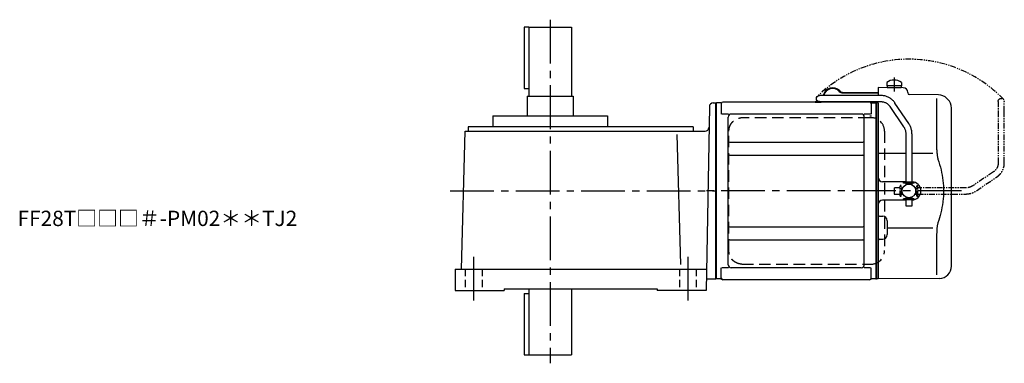
# Model space of a CAD drawing. Extents: x -608 to 878, y 53 to 818.
# Drawn here: x 234 to 878, y 594 to 818 of the extents above; entities that cross this region are included whole.
import ezdxf

# ---------------------------------------------------------------- set-up
doc = ezdxf.new("R2010")
doc.units = 0
doc.header["$LTSCALE"] = 3
doc.header["$MEASUREMENT"] = 0
for name, pattern in [('HIDDEN', [3.75, 2.5, -1.25]), ('HIDDEN2', [4.7625, 3.175, -1.5875]), ('PHANTOM', [2.5, 1.25, -0.25, 0.25, -0.25, 0.25, -0.25]), ('sekkei(A2)', [14.2875, 9.525, -1.5875, 1.5875, -1.5875]), ('sekkei_H', [2.38125, 1.5875, -0.79375])]:
    doc.linetypes.add(name, pattern=pattern)
doc.layers.get('0').update_dxf_attribs({"linetype": 'CONTINUOUS'})
for name, color, linetype in [('CENTER', 3, 'sekkei(A2)'), ('HIDDEN', 1, 'HIDDEN'), ('HIDS', 1, 'HIDDEN2'), ('PHANTOM', 2, 'PHANTOM')]:
    doc.layers.add(name, color=color, linetype=linetype)
doc.layers.add('TITLE', color=4, linetype='CONTINUOUS', plot=False)
doc.styles.get("Standard").update_dxf_attribs({"font": 'simplex.shx', "bigfont": 'extfont.shx'})

# ---------------------------------------------------------------- blocks, each defined once
blk = doc.blocks.new('A$C0D5F27CA-2')
for p, q in [((18.22, 62.35), (51.94, 62.35)), ((51.94, 58.35), (18.22, 58.35)), ((51.94, 62.35), (58.5, 62.35)), ((58.5, 58.35), (51.94, 58.35)), ((0.14, 44.13), (9.13, 57.45)), ((12.44, 55.21), (3.46, 41.9)), ((-2, 5.75), (-2, 37.02)), ((2, 37.02), (2, 5.75)), ((-3.5, 5.75), (2, 5.75)), ((-3.5, 5.15), (-3.5, 5.75)), ((-3.5, 5.15), (3.5, 5.15)), ((-2, 4.55), (2, 4.55)), ((-2, 4.03), (-2, 4.55)), ((-1.52, 5.15), (-1.52, 4.55)), ((1.52, 5.15), (1.52, 4.55)), ((2, 5.75), (3.5, 5.75)), ((2, 4.55), (2, 4.03)), ((3.5, 5.15), (3.5, 5.75)), ((-3.5, -5.75), (-3.5, -5.15)), ((-3.5, -5.15), (3.5, -5.15)), ((-3.5, -5.75), (2, -5.75)), ((-2, -4.55), (-2, -4.03)), ((-2, -4.55), (2, -4.55)), ((-2, -9.65), (-2, -5.75)), ((-1.52, -4.55), (-1.52, -5.15)), ((1.52, -4.55), (1.52, -5.15)), ((2, -4.03), (2, -4.55)), ((2, -5.75), (2, -9.65)), ((2, -5.75), (3.5, -5.75)), ((3.5, -5.75), (3.5, -5.15)), ((0.78, -9.65), (-2, -9.65)), ((2, -9.65), (0.78, -9.65))]:
    blk.add_line(p, q)
blk.add_arc((58.5, 60.35), 2, 270, 90)
for points, knots in [([(9.13, 57.45), (9.25, 57.62), (9.58, 58.09), (10.18, 58.81), (10.96, 59.58), (11.8, 60.26), (12.71, 60.86), (13.66, 61.36), (14.66, 61.76), (15.68, 62.07), (16.74, 62.27), (17.59, 62.34), (18.08, 62.35), (18.22, 62.35)], [0, 0, 0, 0, 0.057937, 0.158761, 0.259517, 0.360129, 0.460601, 0.560941, 0.661167, 0.761303, 0.861377, 0.961421, 1, 1, 1, 1]), ([(18.22, 58.35), (18.09, 58.35), (17.67, 58.34), (16.98, 58.25), (16.16, 58.05), (15.36, 57.74), (14.61, 57.33), (13.91, 56.84), (13.27, 56.25), (12.79, 55.7), (12.53, 55.33), (12.44, 55.21)], [0, 0, 0, 0, 0.058103, 0.183633, 0.309362, 0.43518, 0.560871, 0.686286, 0.811316, 0.935901, 1, 1, 1, 1]), ([(-2, 37.02), (-2, 37.23), (-1.99, 37.82), (-1.9, 38.79), (-1.69, 39.91), (-1.4, 41), (-1, 42.05), (-0.53, 43.04), (-0.13, 43.73), (0.1, 44.08), (0.14, 44.13)], [0, 0, 0, 0, 0.0840699, 0.2333427, 0.3826804, 0.5320169, 0.6813205, 0.8305544, 0.9714213, 1, 1, 1, 1]), ([(3.46, 41.9), (3.38, 41.78), (3.14, 41.42), (2.8, 40.77), (2.47, 39.94), (2.22, 39.06), (2.06, 38.17), (2, 37.48), (2, 37.1), (2, 37.02)], [0, 0, 0, 0, 0.083976, 0.258926, 0.43361, 0.607898, 0.781896, 0.955687, 1, 1, 1, 1])]:
    blk.add_open_spline(points, degree=3, knots=knots)
blk = doc.blocks.new('A$C0D5F27CA-3')
at = {"layer": 'PHANTOM'}
for p, q in [((18.22, 62.35), (51.94, 62.35)), ((51.94, 58.35), (18.22, 58.35)), ((51.94, 62.35), (58.5, 62.35)), ((58.5, 58.35), (51.94, 58.35)), ((0.14, 44.13), (9.13, 57.45)), ((12.44, 55.21), (3.46, 41.9)), ((-2, 5.75), (-2, 37.02)), ((2, 37.02), (2, 5.75)), ((-3.5, 5.75), (2, 5.75)), ((-3.5, 5.15), (-3.5, 5.75)), ((-3.5, 5.15), (3.5, 5.15)), ((-2, 4.55), (2, 4.55)), ((-2, 4.03), (-2, 4.55)), ((-1.52, 5.15), (-1.52, 4.55)), ((1.52, 5.15), (1.52, 4.55)), ((2, 5.75), (3.5, 5.75)), ((2, 4.55), (2, 4.03)), ((3.5, 5.15), (3.5, 5.75)), ((-3.5, -5.75), (-3.5, -5.15)), ((-3.5, -5.15), (3.5, -5.15)), ((-3.5, -5.75), (3.5, -5.75)), ((-2, -4.55), (-2, -4.03)), ((-2, -4.55), (2, -4.55)), ((-2, -9.65), (-2, -5.75)), ((-1.52, -4.55), (-1.52, -5.15)), ((1.52, -4.55), (1.52, -5.15)), ((2, -4.03), (2, -4.55)), ((2, -5.75), (2, -9.65)), ((3.5, -5.15), (3.5, -5.75)), ((0.78, -9.65), (-2, -9.65)), ((2, -9.65), (0.78, -9.65))]:
    blk.add_line(p, q, dxfattribs=at)
blk.add_arc((58.5, 60.35), 2, 270, 90, dxfattribs=at)
for points, knots in [([(9.13, 57.45), (9.25, 57.62), (9.58, 58.09), (10.18, 58.81), (10.96, 59.58), (11.8, 60.26), (12.71, 60.86), (13.66, 61.36), (14.66, 61.76), (15.68, 62.07), (16.74, 62.27), (17.59, 62.34), (18.08, 62.35), (18.22, 62.35)], [0, 0, 0, 0, 0.057937, 0.158761, 0.259517, 0.360129, 0.460601, 0.560941, 0.661167, 0.761303, 0.861377, 0.961421, 1, 1, 1, 1]), ([(18.22, 58.35), (18.09, 58.35), (17.67, 58.34), (16.98, 58.25), (16.16, 58.05), (15.36, 57.74), (14.61, 57.33), (13.91, 56.84), (13.27, 56.25), (12.79, 55.7), (12.53, 55.33), (12.44, 55.21)], [0, 0, 0, 0, 0.058103, 0.183633, 0.309362, 0.43518, 0.560871, 0.686286, 0.811316, 0.935901, 1, 1, 1, 1]), ([(-2, 37.02), (-2, 37.23), (-1.99, 37.82), (-1.9, 38.79), (-1.69, 39.91), (-1.4, 41), (-1, 42.05), (-0.53, 43.04), (-0.13, 43.73), (0.1, 44.08), (0.14, 44.13)], [0, 0, 0, 0, 0.0840699, 0.2333427, 0.3826804, 0.5320169, 0.6813205, 0.8305544, 0.9714213, 1, 1, 1, 1]), ([(3.46, 41.9), (3.38, 41.78), (3.14, 41.42), (2.8, 40.77), (2.47, 39.94), (2.22, 39.06), (2.06, 38.17), (2, 37.48), (2, 37.1), (2, 37.02)], [0, 0, 0, 0, 0.083976, 0.258926, 0.43361, 0.607898, 0.781896, 0.955687, 1, 1, 1, 1])]:
    blk.add_open_spline(points, degree=3, knots=knots, dxfattribs=at)
blk = doc.blocks.new('A$C23577112-1')
for p, q in [((111.75, 70.89), (111.75, 68.75)), ((121.25, 70.89), (121.25, 68.75)), ((83.11, 64.4), (106, 64.4)), ((122.53, 67.36), (106, 67.5)), ((106, 67.5), (106, 62.35)), ((121.25, 68.75), (111.75, 68.75)), ((111.9, 68.75), (111.9, 67.45)), ((121.1, 67.45), (111.9, 67.45)), ((121.1, 68.75), (121.1, 67.45)), ((100.5, 58), (4.5, 58)), ((64.82, 58.4), (67.26, 58.4)), ((64.82, 58.4), (64.82, 58)), ((64.82, 58), (68.12, 58)), ((83.11, 64), (106, 64)), ((125.5, 64.36), (125.5, 64)), ((145.42, 62.83), (126.49, 63)), ((144.28, 60.35), (144.28, 28.58)), ((151.66, 59.84), (151.01, 60.49)), ((0.3, 57.5), (0, 57.33)), ((0, -57.33), (0, 57.33)), ((3.18, 57.5), (0.3, 57.5)), ((0.3, -57.5), (0.3, 57.5)), ((3.5, 57), (3.5, 50.22)), ((101.5, 57), (101.5, 50.22)), ((101.82, 57.5), (104.7, 57.5)), ((104.7, -57.5), (104.7, 57.5)), ((104.7, 57.5), (105, 57.33)), ((105.2, 57.49), (105, 57.3)), ((105, 57.33), (105, -57.33)), ((105, -57.3), (105, 57.3)), ((106, 57.47), (105.2, 57.49)), ((106, 57.53), (106, 0)), ((154, -49.15), (154, 54.19)), ((8.15, 50.22), (3.9, 50.22)), ((8, -48.22), (8, 48.22)), ((95, 50.22), (10, 50.22)), ((101.1, 50.22), (96.85, 50.22)), ((97, -48.22), (97, 48.22)), ((9, 31.88), (96, 31.88)), ((9, 23.41), (96, 23.41)), ((124.2, 24.41), (106, 24.45)), ((141.74, 24.38), (128.2, 24.4)), ((105, -57.3), (105, 0)), ((106, 0), (106, -15.46)), ((124.2, 6), (109, 6)), ((124.2, -6), (109, -6)), ((106, -15.46), (106, -57.5)), ((106.99, -16.46), (109.03, -16.47)), ((9, -23.41), (96, -23.41)), ((112, -19.47), (112, -28.53)), ((141.73, -24.38), (112, -24.41)), ((9, -31.88), (96, -31.88)), ((106.99, -31.54), (109.03, -31.53)), ((144.28, -28.58), (144.28, -54.76)), ((3.5, -57), (3.5, -50.22)), ((8.15, -50.22), (3.9, -50.22)), ((95, -50.22), (10, -50.22)), ((101.1, -50.22), (96.85, -50.22)), ((101.5, -57), (101.5, -50.22)), ((0.3, -57.5), (0, -57.33)), ((3.18, -57.5), (0.3, -57.5)), ((104.5, -57.5), (101.82, -57.5)), ((104.5, -57.5), (104.7, -57.5)), ((104.7, -57.5), (105, -57.33)), ((105.2, -57.49), (105, -57.3)), ((106, -57.47), (105.2, -57.49)), ((146.07, -57.15), (106, -57.5)), ((100.5, -58), (4.5, -58))]:
    blk.add_line(p, q)
at = {"color": 7, "linetype": 'Continuous', "lineweight": 25}
blk.add_line((101.77, 48.78), (100.53, 48.78), dxfattribs=at)
blk.add_circle((126.2, 0), 4.5)
for centre, radius, start, end in [((116.5, 64.45), 8, 53.5764, 126.42368), ((76.32, 60.9), 6.4, 43.74812, 166.90073), ((76.32, 60.9), 6, 43.74812, 166.01025), ((83.11, 67.4), 3.4, 223.74812, 270), ((83.11, 67.4), 3, 223.74812, 270), ((122.5, 64.36), 3, 360, 89.5), ((4.5, 57), 1, 90, 180), ((68.12, 59.9), 1.9, 270, 305.3345), ((100.5, 57), 1, 0, 90), ((126.5, 64), 1, 180, 269.5), ((145.35, 54.83), 8, 45, 89.5), ((146, 54.19), 8, 0, 45), ((3.18, 58.5), 1, 270, 311.40962), ((101.82, 58.5), 1, 228.59038, 270), ((10, 48.22), 2, 90, 180), ((95, 48.22), 2, 0, 90), ((9, 32.88), 1, 180, 270), ((96, 32.88), 1, 270, 0), ((9, 22.41), 1, 90, 180), ((96, 22.41), 1, 0, 90), ((109, 9), 3, 180, 270), ((128, 0), 6, 359.99976, 88.08914), ((109, -9), 3, 90, 180), ((128, 0), 6, 271.91086, 359.99976), ((107, -15.46), 1, 180, 269.5), ((109, -19.47), 3, 0, 89.5), ((9, -22.41), 1, 180, 270), ((96, -22.41), 1, 270, 0), ((9, -32.88), 1, 90, 180), ((96, -32.88), 1, 0, 90), ((107, -32.54), 1, 90.5, 180), ((109, -28.53), 3, 270.5, 0), ((10, -48.22), 2, 180, 270), ((95, -48.22), 2, 270, 0), ((146, -49.15), 8, 270.5, 0), ((3.18, -58.5), 1, 48.59038, 90), ((4.5, -57), 1, 180, 270), ((100.5, -57), 1, 270, 0), ((101.82, -58.5), 1, 90, 131.40962)]:
    blk.add_arc(centre, radius, start, end)
for points, knots in [([(144.28, 28.58), (144.29, 27.78), (144.32, 26.95), (144.44, 25.29), (144.52, 24.47), (144.74, 22.83), (144.88, 22), (145.07, 21.04), (145.1, 20.9), (145.12, 20.76)], [0.0002013, 0.0002013, 0.0002013, 0.0002013, 0.3230943, 0.3230943, 0.6260446, 0.6260446, 0.9289949, 0.9289949, 0.9788862, 0.9788862, 0.9788862, 0.9788862]), ([(145.12, 20.76), (145.92, 18.46), (146.61, 16.13), (147.71, 11.5), (148.12, 9.21), (148.69, 4.57), (148.83, 2.22), (148.82, -1.36), (148.78, -2.57), (148.62, -4.98), (148.5, -6.17), (148.04, -9.72), (147.59, -12.06), (146.49, -16.53), (145.85, -18.66), (145.12, -20.76)], [0.0043765, 0.0043765, 0.0043765, 0.0043765, 0.1757485, 0.1757485, 0.3398793, 0.3398793, 0.5040101, 0.5040101, 0.5877582, 0.5877582, 0.6715064, 0.6715064, 0.8390026, 0.8390026, 0.9956241, 0.9956241, 0.9956241, 0.9956241])]:
    blk.add_open_spline(points, degree=3, knots=knots)
blk.add_open_spline([(145.12, -20.76), (144.57, -23.45), (144.29, -26.15), (144.28, -28.58)], degree=3)
at = {"layer": 'CENTER'}
for p, q in [((116.5, 74.08), (116.5, 64.9)), ((160.56, 0), (-9.97, 0))]:
    blk.add_line(p, q, dxfattribs=at)
at = {"layer": 'HIDDEN'}
for p, q in [((16.99, 47.8), (16.29, 47.77)), ((100.53, 47.8), (16.99, 47.8)), ((101.77, 47.8), (100.53, 47.8)), ((8.49, -39), (8.49, 39)), ((110.23, 39), (110.23, -39)), ((16.99, -47.8), (100.53, -47.8)), ((100.53, -47.8), (101.77, -47.8))]:
    blk.add_line(p, q, dxfattribs=at)
for centre, start, end in [((101.59, 39.17), 358.8908, 88.84611), ((101.59, -39.17), 271.15389, 1.1092)]:
    blk.add_arc(centre, 8.63, start, end, dxfattribs=at)
for points, knots in [([(8.49, 39), (8.49, 39.17), (8.5, 39.64), (8.58, 40.4), (8.76, 41.28), (9.03, 42.14), (9.38, 42.96), (9.81, 43.75), (10.32, 44.48), (10.89, 45.16), (11.53, 45.77), (12.23, 46.31), (12.97, 46.77), (13.76, 47.16), (14.58, 47.45), (15.42, 47.67), (16, 47.74), (16.28, 47.77)], [0, 0, 0, 0, 0.038882, 0.107736, 0.176615, 0.245487, 0.314345, 0.38318, 0.451984, 0.520748, 0.589465, 0.658131, 0.726742, 0.795298, 0.8638, 0.932254, 1, 1, 1, 1]), ([(16.99, -47.8), (16.83, -47.8), (16.37, -47.79), (15.63, -47.7), (14.79, -47.51), (13.96, -47.24), (13.17, -46.88), (12.41, -46.43), (11.7, -45.91), (11.05, -45.32), (10.46, -44.66), (9.94, -43.94), (9.49, -43.18), (9.12, -42.36), (8.82, -41.52), (8.62, -40.64), (8.5, -39.8), (8.49, -39.25), (8.49, -39)], [0, 0, 0, 0, 0.037051, 0.101745, 0.166453, 0.23117, 0.295907, 0.360675, 0.425483, 0.490336, 0.555238, 0.62019, 0.685191, 0.750238, 0.815327, 0.880453, 0.945609, 1, 1, 1, 1])]:
    blk.add_open_spline(points, degree=3, knots=knots, dxfattribs=at)
at = {"layer": 'PHANTOM'}
for p, q in [((105.2, 57.49), (105, 57.5)), ((105, 57.5), (105, 57.3)), ((105, -57.5), (105, -57.3)), ((105.2, -57.49), (105, -57.5))]:
    blk.add_line(p, q, dxfattribs=at)
at = {"layer": 'PHANTOM', "color": 2}
blk.add_arc((126.2, 0), 86.05, 44.10822, 134.10822, dxfattribs=at)
at = {"xscale": -1}
blk.add_blockref('A$C0D5F27CA-2', (126.2, 0), dxfattribs=at)
at = {"xscale": -1, "rotation": 270}
blk.add_blockref('A$C0D5F27CA-3', (126.2, 0), dxfattribs=at)

msp = doc.modelspace()

# ---------------------------------------------------------------- linework, layer by layer
for p, q in [((566.69, 813.1), (563.69, 813.1)), ((563.69, 813.1), (563.69, 773.1)), ((566.69, 813.1), (566.69, 768.1)), ((566.69, 813.1), (594.69, 813.1)), ((594.69, 813.1), (594.69, 768.1)), ((563.69, 773.1), (566.69, 773.1)), ((565.69, 768.1), (565.69, 755.1)), ((565.69, 768.1), (595.69, 768.1)), ((595.69, 768.1), (595.69, 755.1)), ((684.79, 761.15), (682.69, 641.1)), ((687.29, 763.6), (689.1, 763.6)), ((689.1, 763.6), (689.1, 648.6)), ((543.19, 755.1), (543.19, 748.1)), ((543.19, 755.1), (618.19, 755.1)), ((618.19, 755.1), (618.19, 748.1)), ((527.19, 748.1), (527.19, 745.1)), ((674.19, 748.1), (527.19, 748.1)), ((674.19, 748.1), (674.19, 745.1)), ((522.69, 655.1), (525.05, 745.1)), ((525.05, 745.1), (682.05, 745.1)), ((666.09, 658.15), (663.86, 743.05)), ((518.69, 655.1), (518.69, 641.1)), ((518.69, 655.1), (682.94, 655.1)), ((682.82, 648.6), (689.1, 648.6)), ((518.69, 641.1), (550.69, 641.1)), ((550.69, 642.1), (550.69, 641.1)), ((550.69, 642.1), (650.69, 642.1)), ((563.69, 639.1), (566.69, 639.1)), ((563.69, 639.1), (563.69, 599.1)), ((566.69, 642.1), (566.69, 599.1)), ((594.69, 642.1), (594.69, 599.1)), ((650.69, 642.1), (650.69, 641.1)), ((682.69, 641.1), (650.69, 641.1)), ((563.69, 599.1), (594.69, 599.1))]:
    msp.add_line(p, q)
for centre, start, end in [((687.29, 761.1), 90, 178.99976), ((682.05, 747.6), 270, 358.99979)]:
    msp.add_arc(centre, 2.5, start, end)
at = {"layer": 'CENTER'}
for p, q in [((580.69, 817.98), (580.69, 593.5)), ((515.33, 706.1), (689.1, 706.1)), ((530.69, 663.1), (530.69, 633.1)), ((670.69, 663.1), (670.69, 633.1))]:
    msp.add_line(p, q, dxfattribs=at)
at = {"layer": 'HIDS', "linetype": 'sekkei_H'}
for p, q in [((525.19, 655.1), (525.19, 641.1)), ((536.19, 655.1), (536.19, 641.1)), ((665.19, 655.1), (665.19, 641.1)), ((676.19, 655.1), (676.19, 641.1))]:
    msp.add_line(p, q, dxfattribs=at)

# ---------------------------------------------------------------- block references
msp.add_blockref('A$C23577112-1', (689.1, 706.1))

# ---------------------------------------------------------------- texts
at = {"layer": 'TITLE'}
msp.add_text('FF28T□□□＃-PM02＊＊TJ2', height=10, dxfattribs=at).set_placement((232.5, 683.18))

doc.saveas('drawing.dxf')
